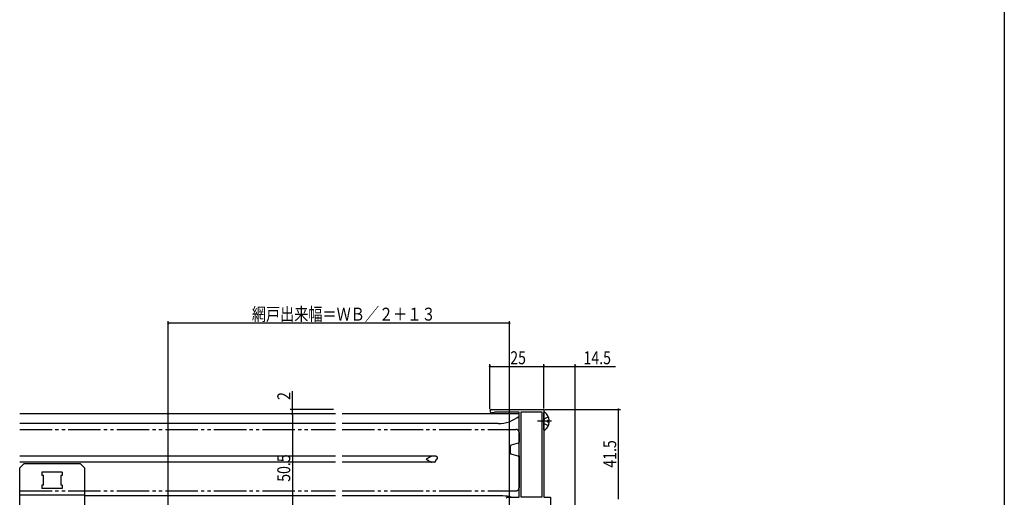
# Model space of a CAD drawing. Extents: x 0 to 990, y 0 to 1603.
# Drawn here: x 534 to 990, y 351 to 572 of the extents above; entities that cross this region are included whole.
import ezdxf

# ---------------------------------------------------------------- set-up
doc = ezdxf.new("R2010")
doc.units = 0
for name, pattern in [('YCENTER_1', [13, 10, -1, 1, -1]), ('YDIVIDE_1', [15, 10, -1, 1, -1, 1, -1]), ('YHIDDEN_1', [4, 3, -1])]:
    doc.linetypes.add(name, pattern=pattern)
for name, color, linetype in [('YKK_11', 7, 'CONTINUOUS'), ('YKK_12', 2, 'CONTINUOUS'), ('YKK_13', 4, 'CONTINUOUS'), ('YKK_D', 6, 'CONTINUOUS'), ('YKK_ZWAK', 7, 'CONTINUOUS')]:
    doc.layers.add(name, color=color, linetype=linetype)
doc.styles.get("Standard").update_dxf_attribs({"font": 'txt', "bigfont": 'BIGFONT'})

msp = doc.modelspace()

# ---------------------------------------------------------------- linework, layer by layer
at = {"layer": 'YKK_11', "color": 0, "linetype": 'ByBlock', "ltscale": 0.5}
for p, q in [((752.45, 391.78), (776.7, 391.78)), ((753.4, 390.28), (752.45, 390.28)), ((753.66, 390.43), (753.4, 390.28)), ((753.92, 390.58), (753.66, 390.43)), ((765.2, 390.58), (753.92, 390.58)), ((765.2, 351.28), (765.2, 390.58)), ((766.2, 351.28), (766.2, 390.78)), ((766.2, 390.78), (775.7, 390.78)), ((775.7, 390.78), (775.7, 351.28)), ((775.7, 390.78), (775.7, 351.28)), ((776.7, 391.78), (776.7, 351.28)), ((759.2, 350.78), (759.7, 351.28)), ((759.7, 351.28), (765.2, 351.28)), ((775.7, 351.28), (766.2, 351.28)), ((776.7, 351.28), (779.7, 351.28)), ((779.7, 351.28), (779.7, 341.28))]:
    msp.add_line(p, q, dxfattribs=at)
for start, end in [(90, 180), (180, 270)]:
    msp.add_arc((752.45, 391.03), 0.75, start, end, dxfattribs=at)
at = {"layer": 'YKK_12', "linetype": 'Continuous', "ltscale": 1.5}
for p, q in [((680.2, 389.78), (533.85, 389.78)), ((765.2, 389.78), (683.2, 389.78)), ((680.2, 385.28), (533.85, 385.28)), ((755.57, 385.28), (683.2, 385.28)), ((680.2, 370.18), (533.85, 370.18)), ((726.77, 370.18), (683.2, 370.18)), ((726.89, 370.03), (726.86, 370.09)), ((726.91, 369.97), (726.89, 370.03)), ((727.2, 369.88), (726.98, 369.88)), ((727.2, 369.88), (727.2, 368.78)), ((680.2, 367.38), (533.85, 367.38)), ((726.12, 367.38), (683.2, 367.38)), ((727.2, 368.78), (726.98, 368.78)), ((680.2, 351.78), (563.85, 351.78)), ((757.72, 351.78), (683.2, 351.78))]:
    msp.add_line(p, q, dxfattribs=at)
at = {"layer": 'YKK_12', "linetype": 'YDIVIDE_1', "ltscale": 1.5}
for p, q in [((533.85, 382.62), (680.2, 382.62)), ((683.2, 382.62), (763.7, 382.62)), ((765.2, 381.12), (765.2, 376.68)), ((761.2, 371.61), (761.2, 374.84)), ((764.83, 376.2), (761.57, 375.32)), ((764.83, 370.25), (761.57, 371.13)), ((765.2, 370.31), (765.2, 355.62)), ((533.85, 354.12), (680.2, 354.12)), ((683.2, 354.12), (763.7, 354.12))]:
    msp.add_line(p, q, dxfattribs=at)
at = {"layer": 'YKK_12', "linetype": 'Continuous', "ltscale": 1.5}
for centre, start, end in [((755.57, 400.28), 270, 309.9444), ((757.72, 336.78), 75.1676, 90)]:
    msp.add_arc(centre, 15, start, end, dxfattribs=at)
at = {"layer": 'YKK_12', "linetype": 'YDIVIDE_1', "ltscale": 1.5}
for centre, radius, start, end in [((763.7, 381.12), 1.5, 0, 90), ((761.7, 374.84), 0.5, 104.955, 180), ((764.7, 376.68), 0.5, 284.9506, 359.9895), ((761.7, 371.61), 0.5, 179.9983, 255.0463), ((764.7, 369.77), 0.5, 0.0122, 75.0507), ((763.7, 355.62), 1.5, 270, 359.9994)]:
    msp.add_arc(centre, radius, start, end, dxfattribs=at)
at = {"layer": 'YKK_12', "linetype": 'Continuous', "ltscale": 1.5}
for points in [[(724.42, 370.09), (724.03, 369.88), (723.64, 369.65), (723.23, 369.41), (722.81, 369.15), (722.51, 368.97), (722.21, 368.79), (722.2, 368.78)], [(724.82, 370.18), (724.66, 370.16), (724.49, 370.12), (724.42, 370.09)], [(726.86, 370.09), (726.85, 370.13), (726.83, 370.15), (726.81, 370.17), (726.79, 370.18), (726.77, 370.18)], [(726.98, 369.88), (726.96, 369.88), (726.95, 369.9), (726.93, 369.92), (726.91, 369.95), (726.91, 369.97)], [(722.2, 368.78), (722.21, 368.77), (722.51, 368.59), (722.81, 368.41), (723.21, 368.16), (723.62, 367.92), (724.02, 367.69), (724.42, 367.47)], [(724.42, 367.47), (724.55, 367.42), (724.68, 367.39), (724.82, 367.38)], [(726.11, 367.38), (726.15, 367.39), (726.2, 367.4), (726.23, 367.43), (726.27, 367.47)], [(726.27, 367.47), (726.4, 367.66), (726.52, 367.86), (726.63, 368.06), (726.73, 368.26), (726.83, 368.48), (726.91, 368.69)], [(726.91, 368.69), (726.92, 368.73), (726.94, 368.75), (726.95, 368.77), (726.97, 368.78), (726.98, 368.78)]]:
    msp.add_spline(points, degree=3, dxfattribs=at)
at = {"layer": 'YKK_13', "linetype": 'Continuous', "ltscale": 1.5}
for p, q in [((776.7, 382.4), (776.7, 390.36)), ((779.18, 386.8), (778.3, 386.8)), ((778.3, 385.95), (778.3, 386.8)), ((779.18, 385.95), (778.3, 385.95)), ((533.85, 364.79), (535.85, 366.79)), ((535.85, 366.79), (561.85, 366.79)), ((563.85, 364.79), (561.85, 366.79)), ((533.85, 342.79), (533.85, 364.79)), ((553.55, 362.79), (544.15, 362.79)), ((544.15, 362.79), (544.15, 361.29)), ((544.85, 361.29), (544.15, 361.29)), ((544.85, 356.79), (544.85, 361.29)), ((552.85, 361.29), (552.85, 356.79)), ((553.55, 361.29), (552.85, 361.29)), ((553.55, 362.79), (553.55, 361.29)), ((563.85, 364.79), (563.85, 342.79)), ((544.15, 356.79), (544.15, 355.29)), ((544.85, 356.79), (544.15, 356.79)), ((553.55, 356.79), (552.85, 356.79)), ((553.55, 356.79), (553.55, 355.29)), ((533.85, 352.29), (563.85, 352.29)), ((553.55, 355.29), (544.15, 355.29))]:
    msp.add_line(p, q, dxfattribs=at)
at = {"layer": 'YKK_13', "linetype": 'YHIDDEN_1', "ltscale": 1.5}
for p, q in [((778.78, 388.45), (776.91, 387.52)), ((776.91, 387.52), (776.3, 386.38)), ((776.91, 385.23), (776.3, 386.38)), ((778.78, 384.3), (776.91, 385.23))]:
    msp.add_line(p, q, dxfattribs=at)
at = {"layer": 'YKK_13', "linetype": 'YCENTER_1', "ltscale": 1.5}
msp.add_line((780.2, 386.38), (773.74, 386.38), dxfattribs=at)
at = {"layer": 'YKK_13', "linetype": 'Continuous', "ltscale": 1.5}
for centre, radius, start, end in [((776.97, 390.36), 0.274, 52.2859, 180), ((773.9, 386.38), 5.3, 4.5994, 52.2859), ((773.9, 386.38), 5.3, 307.7141, 355.4006), ((776.97, 382.4), 0.274, 180, 307.7141)]:
    msp.add_arc(centre, radius, start, end, dxfattribs=at)
at = {"layer": 'YKK_D'}
for p, q in [((602.7, 347.53), (602.7, 432.78)), ((760.7, 431.78), (602.7, 431.78)), ((760.7, 347.53), (760.7, 432.78)), ((751.7, 392.03), (751.7, 412.78)), ((751.7, 411.78), (776.7, 411.78)), ((776.7, 392.28), (776.7, 412.78)), ((776.7, 392.28), (776.7, 412.78)), ((776.7, 411.78), (791.2, 411.78)), ((791.2, 250.79), (791.2, 412.78)), ((791.2, 411.78), (809.94, 411.78)), ((660.2, 391.78), (660.2, 400.38)), ((679.2, 391.78), (659.2, 391.78)), ((679.2, 389.78), (659.2, 389.78)), ((679.2, 389.78), (659.2, 389.78)), ((660.2, 389.78), (660.2, 391.78)), ((660.2, 389.78), (660.2, 339.28)), ((660.2, 389.78), (660.2, 388.08)), ((777.2, 391.78), (812.2, 391.78)), ((811.2, 350.28), (811.2, 391.78))]:
    msp.add_line(p, q, dxfattribs=at)
at = {"layer": 'YKK_D', "linetype": 'ByBlock', "const_width": 0.85}
for points in [[(602.81, 431.78, 1), (602.59, 431.78, 1)], [(760.59, 431.78, 1), (760.81, 431.78, 1)], [(751.81, 411.78, 1), (751.59, 411.78, 1)], [(776.81, 411.78, 1), (776.59, 411.78, 1)], [(776.59, 411.78, 1), (776.81, 411.78, 1)], [(791.09, 411.78, 1), (791.31, 411.78, 1)], [(660.2, 391.89, 1), (660.2, 391.67, 1)], [(811.2, 391.67, 1), (811.2, 391.89, 1)], [(660.2, 389.67, 1), (660.2, 389.89, 1)], [(660.2, 389.67, 1), (660.2, 389.89, 1)]]:
    msp.add_lwpolyline(points, format="xyb", close=True, dxfattribs=at)
at = {"layer": 'YKK_ZWAK'}
msp.add_line((990, 1560), (990, 0), dxfattribs=at)

# ---------------------------------------------------------------- texts
at = {"layer": 'YKK_D', "width": 0.8}
for s, p in [('網戸出来幅＝ＷＢ／２＋１３', (641.39, 432.96)), ('25', (761.12, 412.78)), ('14.5', (795.06, 412.78))]:
    msp.add_text(s, height=6, dxfattribs=at).set_placement(p)
for s, p in [('2', (659.2, 396.24)), ('41.5', (810.2, 364.88)), ('50.5', (659.2, 358.34))]:
    msp.add_text(s, height=6, rotation=90, dxfattribs=at).set_placement(p)

doc.saveas('drawing.dxf')
